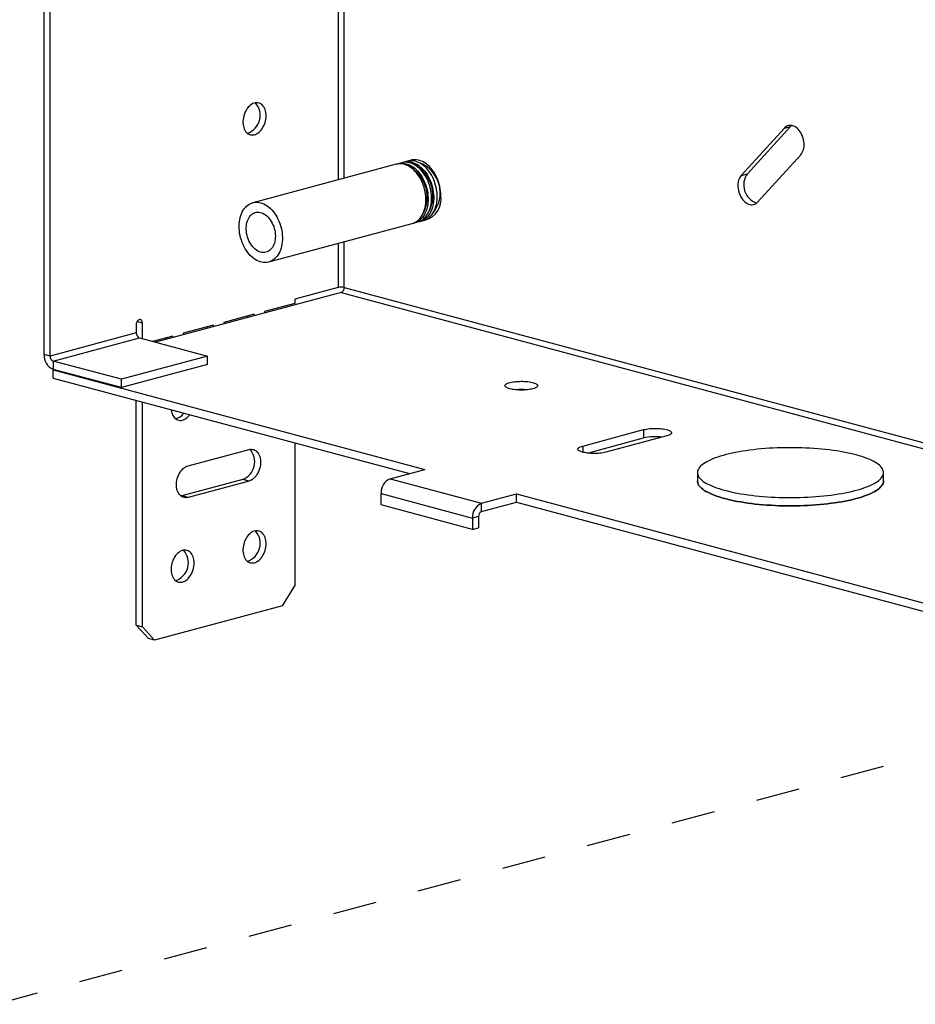
# Model space of a CAD drawing. Extents: x 0 to 34, y 0 to 22.
# Drawn here: x 27.6 to 29.7, y 6.8 to 9.1 of the extents above; entities that cross this region are included whole.
import ezdxf

# ---------------------------------------------------------------- set-up
doc = ezdxf.new("R2010")
doc.units = 0
doc.header["$MEASUREMENT"] = 0
doc.linetypes.add('HIDDEN', pattern=[0.075, 0.05, -0.025])
doc.layers.get('0').update_dxf_attribs({"linetype": 'CONTINUOUS'})

msp = doc.modelspace()

# ---------------------------------------------------------------- linework, layer by layer
at = {"color": 7, "linetype": 'CONTINUOUS'}
for p, q in [((27.662, 8.3253), (27.662, 11.244)), ((27.6759, 8.3215), (27.6759, 11.2403)), ((29.3527, 8.8418), (29.2542, 8.734)), ((29.3666, 8.8455), (29.2681, 8.7377)), ((29.3527, 8.8418), (29.3666, 8.8455)), ((28.4922, 8.7661), (28.4843, 8.764)), ((29.2916, 8.673), (29.3901, 8.7808)), ((28.4665, 8.7592), (28.1388, 8.6715)), ((28.4794, 8.7627), (28.4714, 8.7606)), ((29.2542, 8.734), (29.2681, 8.7377)), ((28.5205, 8.6288), (28.5285, 8.6309)), ((28.175, 8.5362), (28.5027, 8.624)), ((28.5077, 8.6253), (28.5156, 8.6275)), ((28.3338, 8.4779), (28.2345, 8.4513)), ((28.3408, 8.4665), (27.9167, 8.3529)), ((28.2345, 8.4513), (28.2345, 8.4418)), ((28.2345, 8.4418), (28.1652, 8.4232)), ((28.1416, 8.4169), (28.0723, 8.3983)), ((28.1277, 8.4094), (28.1277, 8.4132)), ((28.1416, 8.4132), (28.1416, 8.4169)), ((28.1652, 8.4232), (28.1652, 8.4195)), ((27.8726, 8.3932), (27.8726, 8.3742)), ((27.8865, 8.361), (27.8865, 8.3969)), ((28.0487, 8.392), (27.9794, 8.3734)), ((28.0348, 8.3845), (28.0348, 8.3883)), ((28.0487, 8.3883), (28.0487, 8.392)), ((28.0723, 8.3983), (28.0723, 8.3946)), ((27.8726, 8.3742), (27.6759, 8.3215)), ((27.6828, 8.3102), (27.8796, 8.3629)), ((27.8796, 8.3629), (28.0354, 8.3211)), ((27.9558, 8.3671), (27.9098, 8.3548)), ((27.9418, 8.3597), (27.9418, 8.3634)), ((27.9558, 8.3634), (27.9558, 8.3671)), ((27.9794, 8.3734), (27.9794, 8.3697)), ((27.6759, 8.3215), (27.662, 8.3253)), ((28.0354, 8.3211), (27.8387, 8.2684)), ((28.0354, 8.3021), (28.0354, 8.3211)), ((27.8387, 8.2684), (27.6828, 8.3102)), ((27.6828, 8.3102), (27.6828, 8.2912)), ((28.0354, 8.3021), (27.8387, 8.2494)), ((27.8387, 8.2494), (27.6828, 8.2912)), ((27.6846, 8.2907), (27.6828, 8.2903)), ((27.6828, 8.2903), (28.5319, 8.0628)), ((27.6828, 8.2713), (27.6828, 8.2903)), ((27.6828, 8.2713), (28.4965, 8.0533)), ((27.8387, 8.2494), (27.8387, 8.2684)), ((27.8726, 7.7072), (27.8726, 8.2205)), ((27.8865, 7.7035), (27.8865, 8.2167)), ((28.8921, 8.1162), (29.0313, 8.1535)), ((29.0842, 8.1393), (28.945, 8.102)), ((29.0313, 8.1535), (29.0313, 8.1345)), ((28.2345, 8.1235), (28.2345, 7.7967)), ((28.9027, 8.1), (29.0313, 8.1345)), ((27.9909, 8.0709), (28.1301, 8.1082)), ((28.4525, 8.0415), (28.5319, 8.0628)), ((29.154, 8.0555), (29.154, 8.0365)), ((29.579, 8.0365), (29.579, 8.0555)), ((28.1162, 8.0399), (27.977, 8.0026)), ((28.1301, 8.0362), (27.9909, 7.9989)), ((28.1301, 8.0362), (28.1162, 8.0399)), ((28.4525, 8.0415), (28.6613, 7.9856)), ((27.977, 8.0026), (27.9747, 8.0021)), ((27.9909, 7.9989), (27.977, 8.0026)), ((28.4316, 8.0075), (28.6404, 7.9515)), ((28.4316, 7.9816), (28.4316, 8.0075)), ((28.6613, 7.9856), (28.7407, 8.0068)), ((28.7407, 8.0068), (29.9517, 7.6824)), ((28.7407, 7.9879), (28.7407, 8.0068)), ((28.6404, 7.9257), (28.4316, 7.9816)), ((28.6613, 7.9666), (28.7407, 7.9879)), ((28.6613, 7.9666), (28.6613, 7.9856)), ((28.7407, 7.9879), (29.9163, 7.6729)), ((28.6543, 7.9553), (28.6404, 7.9515)), ((28.6404, 7.9515), (28.6404, 7.9257)), ((28.6543, 7.9553), (28.6543, 7.9294)), ((28.6404, 7.9257), (28.6543, 7.9294)), ((28.2067, 7.7513), (28.2345, 7.7967)), ((28.2067, 7.7513), (27.9144, 7.673)), ((27.8726, 7.7072), (27.8865, 7.7035)), ((27.9004, 7.6767), (27.8726, 7.7072)), ((27.8865, 7.7035), (27.9144, 7.673)), ((27.9144, 7.673), (27.9004, 7.6767))]:
    msp.add_line(p, q, dxfattribs=at)
at = {"color": 8, "linetype": 'CONTINUOUS'}
for p, q in [((28.3338, 11.0002), (28.3338, 8.7237)), ((28.3477, 8.7274), (28.3477, 11.004)), ((28.3338, 8.5788), (28.3338, 8.4779)), ((28.3477, 8.4779), (28.3477, 8.5825)), ((28.3477, 8.4779), (31.0165, 7.7629)), ((28.3408, 8.4665), (31.0165, 7.7497)), ((27.8865, 8.3969), (27.8745, 8.4001)), ((28.8921, 8.1162), (28.8921, 8.102))]:
    msp.add_line(p, q, dxfattribs=at)
at = {"color": 7, "linetype": 'HIDDEN'}
msp.add_line((27.5508, 6.8419), (31.0165, 7.7704), dxfattribs=at)
at = {"color": 7, "linetype": 'CONTINUOUS', "flags": 128}
for points in [[(28.169, 8.8699), (28.1689, 8.8737), (28.1684, 8.8774), (28.1677, 8.8809), (28.1667, 8.8842), (28.1654, 8.8872), (28.1638, 8.89), (28.162, 8.8925), (28.16, 8.8946), (28.1578, 8.8964), (28.1554, 8.8978), (28.1529, 8.8988), (28.1502, 8.8994), (28.1475, 8.8996), (28.1447, 8.8993), (28.1419, 8.8987), (28.1391, 8.8976), (28.1363, 8.8962), (28.1336, 8.8943), (28.131, 8.8922), (28.1285, 8.8896), (28.1262, 8.8868), (28.1241, 8.8837), (28.1222, 8.8804), (28.1205, 8.8769), (28.1191, 8.8732), (28.1179, 8.8694), (28.1171, 8.8655), (28.1165, 8.8616), (28.1162, 8.8577), (28.1162, 8.8539), (28.1165, 8.8501), (28.1171, 8.8465), (28.1179, 8.8431), (28.1191, 8.8399), (28.1205, 8.837), (28.1222, 8.8344), (28.1241, 8.8321), (28.1262, 8.8301), (28.1285, 8.8285), (28.131, 8.8273), (28.1336, 8.8265), (28.1363, 8.8262), (28.1391, 8.8262), (28.1419, 8.8266), (28.1447, 8.8275), (28.1475, 8.8287), (28.1502, 8.8304), (28.1529, 8.8324), (28.1554, 8.8348), (28.1578, 8.8374), (28.16, 8.8404), (28.162, 8.8436), (28.1638, 8.847), (28.1654, 8.8507), (28.1667, 8.8544), (28.1677, 8.8583), (28.1684, 8.8622), (28.1689, 8.8661), (28.169, 8.8699)], [(29.3901, 8.7808), (29.392, 8.7832), (29.3936, 8.7859), (29.395, 8.7889), (29.3962, 8.7922), (29.397, 8.7957), (29.3976, 8.7994), (29.3978, 8.8032), (29.3977, 8.8071), (29.3973, 8.8111), (29.3966, 8.8151), (29.3956, 8.819), (29.3944, 8.8228), (29.3928, 8.8265), (29.391, 8.83), (29.389, 8.8334), (29.3868, 8.8364), (29.3844, 8.8391), (29.3818, 8.8416), (29.3791, 8.8436), (29.3763, 8.8453), (29.3735, 8.8466), (29.3706, 8.8475), (29.3678, 8.8479), (29.365, 8.8479), (29.3622, 8.8475), (29.3596, 8.8467), (29.3571, 8.8454), (29.3548, 8.8438), (29.3527, 8.8418)], [(29.369, 8.8478), (29.3687, 8.8475), (29.3666, 8.8455)], [(28.4819, 8.7633), (28.4831, 8.7637), (28.4867, 8.7646), (28.4904, 8.765), (28.4941, 8.7651), (28.4979, 8.7648), (28.5018, 8.764), (28.5056, 8.7628), (28.5094, 8.7613), (28.5132, 8.7593), (28.5169, 8.757), (28.5205, 8.7543), (28.5241, 8.7513), (28.5274, 8.7479), (28.5307, 8.7442), (28.5337, 8.7402), (28.5366, 8.736), (28.5393, 8.7315), (28.5417, 8.7268), (28.5439, 8.722), (28.5459, 8.717), (28.5476, 8.7118), (28.549, 8.7066), (28.5502, 8.7013), (28.551, 8.6959), (28.5516, 8.6906), (28.5519, 8.6853), (28.5519, 8.6801), (28.5515, 8.675), (28.5509, 8.67), (28.55, 8.6651), (28.5488, 8.6605), (28.5473, 8.6561), (28.5456, 8.6519), (28.5436, 8.6479), (28.5413, 8.6443), (28.5389, 8.641), (28.5362, 8.638), (28.5332, 8.6354), (28.5302, 8.6331), (28.5269, 8.6312), (28.5235, 8.6297), (28.5199, 8.6286), (28.518, 8.6282)], [(28.5285, 8.6309), (28.5314, 8.6319), (28.5348, 8.6333), (28.5381, 8.6352), (28.5412, 8.6375), (28.5441, 8.6401), (28.5468, 8.6431), (28.5493, 8.6464), (28.5515, 8.6501), (28.5535, 8.654), (28.5553, 8.6582), (28.5567, 8.6626), (28.5579, 8.6673), (28.5588, 8.6721), (28.5595, 8.6771), (28.5598, 8.6822), (28.5598, 8.6875), (28.5595, 8.6927), (28.559, 8.6981), (28.5581, 8.7034), (28.557, 8.7087), (28.5555, 8.7139), (28.5538, 8.7191), (28.5519, 8.7241), (28.5497, 8.729), (28.5472, 8.7336), (28.5445, 8.7381), (28.5417, 8.7424), (28.5386, 8.7463), (28.5354, 8.75), (28.532, 8.7534), (28.5285, 8.7564), (28.5248, 8.7591), (28.5211, 8.7615), (28.5174, 8.7634), (28.5135, 8.765), (28.5097, 8.7661), (28.5059, 8.7669), (28.5021, 8.7672), (28.4983, 8.7672), (28.4946, 8.7667), (28.4922, 8.7661)], [(28.5682, 8.6874), (28.5681, 8.6926), (28.5676, 8.6979), (28.5669, 8.7032), (28.5659, 8.7084), (28.5646, 8.7137), (28.563, 8.7188), (28.5612, 8.7239), (28.5591, 8.7288), (28.5568, 8.7335), (28.5543, 8.7381), (28.5516, 8.7424), (28.5486, 8.7465), (28.5455, 8.7503), (28.5422, 8.7539), (28.5388, 8.7571), (28.5353, 8.76), (28.5317, 8.7625), (28.5279, 8.7647), (28.5242, 8.7665), (28.5204, 8.7679), (28.5166, 8.7689), (28.5128, 8.7695), (28.509, 8.7697), (28.5053, 8.7696), (28.5017, 8.769), (28.4981, 8.768), (28.4952, 8.7668)], [(28.5027, 8.624), (28.5057, 8.625), (28.5091, 8.6265), (28.5123, 8.6283), (28.5154, 8.6306), (28.5183, 8.6332), (28.521, 8.6362), (28.5235, 8.6395), (28.5258, 8.6432), (28.5278, 8.6471), (28.5295, 8.6513), (28.531, 8.6557), (28.5322, 8.6604), (28.5331, 8.6652), (28.5337, 8.6702), (28.534, 8.6753), (28.5341, 8.6806), (28.5338, 8.6858), (28.5332, 8.6912), (28.5324, 8.6965), (28.5312, 8.7018), (28.5298, 8.707), (28.5281, 8.7122), (28.5261, 8.7172), (28.5239, 8.7221), (28.5215, 8.7268), (28.5188, 8.7312), (28.5159, 8.7355), (28.5129, 8.7394), (28.5096, 8.7431), (28.5062, 8.7465), (28.5027, 8.7495), (28.4991, 8.7522), (28.4954, 8.7546), (28.4916, 8.7565), (28.4878, 8.7581), (28.484, 8.7592), (28.4801, 8.76), (28.4763, 8.7603), (28.4726, 8.7603), (28.4689, 8.7598), (28.4665, 8.7592)], [(28.469, 8.7598), (28.4702, 8.7602), (28.4738, 8.7611), (28.4775, 8.7616), (28.4813, 8.7617), (28.4851, 8.7613), (28.4889, 8.7606), (28.4927, 8.7594), (28.4966, 8.7578), (28.5003, 8.7559), (28.5041, 8.7536), (28.5077, 8.7509), (28.5112, 8.7478), (28.5146, 8.7444), (28.5178, 8.7408), (28.5209, 8.7368), (28.5237, 8.7325), (28.5264, 8.7281), (28.5289, 8.7234), (28.5311, 8.7185), (28.533, 8.7135), (28.5347, 8.7084), (28.5362, 8.7031), (28.5373, 8.6978), (28.5382, 8.6925), (28.5387, 8.6872), (28.539, 8.6819), (28.539, 8.6767), (28.5387, 8.6715), (28.5381, 8.6665), (28.5371, 8.6617), (28.536, 8.657), (28.5345, 8.6526), (28.5327, 8.6484), (28.5307, 8.6445), (28.5285, 8.6409), (28.526, 8.6376), (28.5233, 8.6346), (28.5204, 8.6319), (28.5173, 8.6297), (28.514, 8.6278), (28.5106, 8.6263), (28.5071, 8.6252), (28.5052, 8.6248)], [(28.5156, 8.6275), (28.5185, 8.6284), (28.5219, 8.6299), (28.5252, 8.6318), (28.5283, 8.6341), (28.5312, 8.6367), (28.5339, 8.6397), (28.5364, 8.643), (28.5386, 8.6466), (28.5407, 8.6505), (28.5424, 8.6547), (28.5439, 8.6592), (28.5451, 8.6638), (28.546, 8.6687), (28.5466, 8.6737), (28.5469, 8.6788), (28.5469, 8.684), (28.5467, 8.6893), (28.5461, 8.6946), (28.5452, 8.6999), (28.5441, 8.7052), (28.5427, 8.7105), (28.541, 8.7156), (28.539, 8.7206), (28.5368, 8.7255), (28.5343, 8.7302), (28.5317, 8.7347), (28.5288, 8.7389), (28.5257, 8.7429), (28.5225, 8.7466), (28.5191, 8.7499), (28.5156, 8.753), (28.512, 8.7557), (28.5083, 8.758), (28.5045, 8.76), (28.5007, 8.7615), (28.4968, 8.7627), (28.493, 8.7634), (28.4892, 8.7638), (28.4854, 8.7637), (28.4817, 8.7632), (28.4794, 8.7627)], [(29.2542, 8.734), (29.2523, 8.7316), (29.2506, 8.7289), (29.2492, 8.7259), (29.2481, 8.7226), (29.2473, 8.7191), (29.2467, 8.7154), (29.2465, 8.7116), (29.2466, 8.7077), (29.247, 8.7037), (29.2476, 8.6997), (29.2486, 8.6958), (29.2499, 8.692), (29.2514, 8.6883), (29.2532, 8.6847), (29.2553, 8.6814), (29.2575, 8.6784), (29.2599, 8.6756), (29.2625, 8.6732), (29.2652, 8.6712), (29.2679, 8.6695), (29.2708, 8.6682), (29.2736, 8.6673), (29.2765, 8.6669), (29.2793, 8.6668), (29.282, 8.6673), (29.2847, 8.6681), (29.2872, 8.6693), (29.2895, 8.671), (29.2916, 8.673)], [(28.1147, 8.6504), (28.1168, 8.6542), (28.1192, 8.6576), (28.1218, 8.6608), (28.1246, 8.6636), (28.1276, 8.666), (28.1308, 8.6681), (28.1341, 8.6698), (28.1376, 8.6711), (28.1412, 8.672), (28.1449, 8.6725), (28.1486, 8.6726), (28.1525, 8.6722), (28.1563, 8.6715), (28.1601, 8.6703), (28.1639, 8.6687), (28.1677, 8.6668), (28.1714, 8.6644), (28.1751, 8.6617), (28.1786, 8.6587), (28.182, 8.6553), (28.1852, 8.6516), (28.1883, 8.6477), (28.1911, 8.6434), (28.1938, 8.639), (28.1962, 8.6343), (28.1985, 8.6294), (28.2004, 8.6244), (28.2021, 8.6192), (28.2035, 8.614), (28.2047, 8.6087), (28.2056, 8.6034), (28.2061, 8.5981), (28.2064, 8.5928), (28.2064, 8.5875), (28.2061, 8.5824), (28.2054, 8.5774), (28.2045, 8.5726), (28.2033, 8.5679), (28.2019, 8.5635), (28.2001, 8.5593), (28.1981, 8.5554), (28.1959, 8.5518), (28.1934, 8.5484), (28.1907, 8.5455), (28.1878, 8.5428), (28.1847, 8.5406), (28.1814, 8.5387), (28.178, 8.5372), (28.1745, 8.5361), (28.1708, 8.5354), (28.1671, 8.5351), (28.1633, 8.5353), (28.1595, 8.5358), (28.1556, 8.5368), (28.1518, 8.5381), (28.148, 8.5399), (28.1443, 8.542), (28.1406, 8.5446), (28.137, 8.5474), (28.1336, 8.5506), (28.1303, 8.5542), (28.1271, 8.558), (28.1241, 8.5621), (28.1214, 8.5665), (28.1188, 8.571), (28.1165, 8.5758), (28.1144, 8.5808), (28.1126, 8.5859), (28.111, 8.591), (28.1097, 8.5963), (28.1087, 8.6016), (28.108, 8.607), (28.1076, 8.6123), (28.1074, 8.6175), (28.1076, 8.6227), (28.1081, 8.6278), (28.1088, 8.6327), (28.1099, 8.6375), (28.1112, 8.642), (28.1128, 8.6463), (28.1147, 8.6504)], [(28.1853, 8.5726), (28.1835, 8.5696), (28.1815, 8.5668), (28.1793, 8.5644), (28.1769, 8.5623), (28.1744, 8.5606), (28.1716, 8.5593), (28.1688, 8.5584), (28.1658, 8.5578), (28.1628, 8.5577), (28.1597, 8.558), (28.1566, 8.5587), (28.1535, 8.5597), (28.1504, 8.5612), (28.1474, 8.563), (28.1444, 8.5652), (28.1416, 8.5678), (28.1389, 8.5706), (28.1364, 8.5738), (28.134, 8.5772), (28.1319, 8.5808), (28.1299, 8.5847), (28.1282, 8.5887), (28.1268, 8.5928), (28.1256, 8.5971), (28.1247, 8.6014), (28.1241, 8.6057), (28.1238, 8.61), (28.1237, 8.6143), (28.124, 8.6184), (28.1245, 8.6225), (28.1253, 8.6263), (28.1264, 8.63), (28.1278, 8.6335), (28.1294, 8.6366), (28.1313, 8.6395), (28.1334, 8.6421), (28.1357, 8.6444), (28.1382, 8.6463), (28.1408, 8.6478), (28.1436, 8.6489), (28.1465, 8.6496), (28.1495, 8.65), (28.1526, 8.6499), (28.1557, 8.6494), (28.1588, 8.6485), (28.1619, 8.6473), (28.165, 8.6456), (28.168, 8.6436), (28.1708, 8.6412), (28.1736, 8.6385), (28.1762, 8.6355), (28.1787, 8.6322), (28.1809, 8.6287), (28.183, 8.625), (28.1848, 8.621), (28.1864, 8.6169), (28.1877, 8.6127), (28.1887, 8.6085), (28.1895, 8.6041), (28.19, 8.5998), (28.1902, 8.5955), (28.1901, 8.5913), (28.1897, 8.5872), (28.189, 8.5833), (28.188, 8.5795), (28.1868, 8.5759), (28.1853, 8.5726)], [(27.8865, 8.3969), (27.8864, 8.3988), (27.8859, 8.4006), (27.8852, 8.4021), (27.8842, 8.4033), (27.883, 8.4042), (27.8817, 8.4046), (27.8803, 8.4047), (27.8788, 8.4043), (27.8774, 8.4035), (27.8761, 8.4023), (27.8749, 8.4009), (27.8739, 8.3991), (27.8732, 8.3972), (27.8727, 8.3952), (27.8726, 8.3932)], [(28.7255, 8.2468), (28.7229, 8.2476), (28.7205, 8.2485), (28.7186, 8.2494), (28.717, 8.2504), (28.7158, 8.2514), (28.715, 8.2524), (28.7146, 8.2535), (28.7146, 8.2546), (28.7151, 8.2556), (28.716, 8.2567), (28.7173, 8.2577), (28.719, 8.2586), (28.7211, 8.2595), (28.7235, 8.2604), (28.7262, 8.2612), (28.7293, 8.2619), (28.7326, 8.2625), (28.7361, 8.263), (28.7397, 8.2634), (28.7436, 8.2637), (28.7475, 8.2638), (28.7515, 8.2639), (28.7554, 8.2639), (28.7594, 8.2637), (28.7632, 8.2634), (28.767, 8.2631), (28.7705, 8.2626), (28.7739, 8.262), (28.777, 8.2613), (28.7798, 8.2606), (28.7823, 8.2598), (28.7844, 8.2589), (28.7862, 8.2579), (28.7876, 8.2569), (28.7886, 8.2559), (28.7892, 8.2548), (28.7894, 8.2538), (28.7891, 8.2527), (28.7884, 8.2516), (28.7873, 8.2506), (28.7858, 8.2496), (28.7839, 8.2487), (28.7817, 8.2478), (28.7791, 8.247), (28.7762, 8.2463), (28.7731, 8.2456), (28.7697, 8.2451), (28.766, 8.2446), (28.7623, 8.2443), (28.7584, 8.244), (28.7545, 8.2439), (28.7505, 8.2439), (28.7465, 8.244), (28.7426, 8.2442), (28.7388, 8.2445), (28.7352, 8.2449), (28.7317, 8.2455), (28.7285, 8.2461), (28.7255, 8.2468)], [(27.9523, 8.1991), (27.9523, 8.1986), (27.9529, 8.195), (27.9538, 8.1916), (27.955, 8.1884), (27.9564, 8.1855), (27.9581, 8.1828), (27.96, 8.1805), (27.9621, 8.1786), (27.9644, 8.177), (27.9669, 8.1758), (27.9695, 8.175), (27.9722, 8.1746), (27.9749, 8.1746), (27.9777, 8.1751), (27.9805, 8.1759), (27.9833, 8.1772), (27.9861, 8.1788), (27.9887, 8.1809), (27.9913, 8.1832), (27.9936, 8.1859), (27.995, 8.1877)], [(29.0313, 8.1535), (29.0344, 8.1542), (29.0376, 8.1548), (29.0412, 8.1554), (29.0449, 8.1558), (29.0488, 8.1561), (29.0527, 8.1563), (29.0568, 8.1564), (29.0608, 8.1564), (29.0648, 8.1562), (29.0688, 8.156), (29.0726, 8.1556), (29.0762, 8.1551), (29.0796, 8.1545), (29.0828, 8.1538), (29.0856, 8.1531), (29.0882, 8.1522), (29.0903, 8.1513), (29.0921, 8.1503), (29.0935, 8.1493), (29.0945, 8.1483), (29.0951, 8.1472), (29.0952, 8.1461), (29.0948, 8.145), (29.0941, 8.144), (29.0929, 8.1429), (29.0913, 8.1419), (29.0893, 8.141), (29.0869, 8.1401), (29.0842, 8.1393)], [(28.945, 8.102), (28.942, 8.1013), (28.9387, 8.1007), (28.9352, 8.1001), (28.9315, 8.0997), (28.9276, 8.0994), (28.9236, 8.0992), (28.9196, 8.0991), (28.9156, 8.0991), (28.9115, 8.0993), (28.9076, 8.0995), (28.9038, 8.0999), (28.9002, 8.1004), (28.8968, 8.101), (28.8936, 8.1016), (28.8908, 8.1024), (28.8882, 8.1033), (28.886, 8.1042), (28.8842, 8.1051), (28.8828, 8.1062), (28.8819, 8.1072), (28.8813, 8.1083), (28.8812, 8.1094), (28.8815, 8.1104), (28.8823, 8.1115), (28.8835, 8.1126), (28.8851, 8.1135), (28.8871, 8.1145), (28.8894, 8.1154), (28.8921, 8.1162)], [(28.1301, 8.1082), (28.133, 8.1088), (28.1358, 8.1089), (28.1385, 8.1086), (28.1412, 8.1079), (28.1437, 8.1067), (28.1461, 8.1052), (28.1483, 8.1032), (28.1503, 8.1009), (28.152, 8.0983), (28.1535, 8.0953), (28.1547, 8.0921), (28.1556, 8.0887), (28.1562, 8.085), (28.1565, 8.0812), (28.1565, 8.0773), (28.1562, 8.0734), (28.1556, 8.0694), (28.1547, 8.0654), (28.1535, 8.0616), (28.152, 8.0578), (28.1503, 8.0543), (28.1483, 8.0509), (28.1461, 8.0478), (28.1437, 8.045), (28.1412, 8.0425), (28.1385, 8.0403), (28.1358, 8.0385), (28.133, 8.0371), (28.1301, 8.0362)], [(29.2163, 8.0152), (29.2231, 8.0135), (29.2301, 8.0118), (29.2375, 8.0103), (29.2451, 8.0088), (29.2529, 8.0074), (29.261, 8.0061), (29.2692, 8.0049), (29.2777, 8.0038), (29.2863, 8.0028), (29.2951, 8.0019), (29.304, 8.0011), (29.313, 8.0004), (29.3222, 7.9998), (29.3314, 7.9993), (29.3407, 7.999), (29.3501, 7.9987), (29.3595, 7.9986), (29.3689, 7.9986), (29.3783, 7.9986), (29.3876, 7.9988), (29.397, 7.9991), (29.4062, 7.9996), (29.4154, 8.0001), (29.4245, 8.0007), (29.4335, 8.0015), (29.4424, 8.0023), (29.4511, 8.0033), (29.4596, 8.0043), (29.468, 8.0055), (29.4761, 8.0067), (29.4841, 8.0081), (29.4918, 8.0095), (29.4993, 8.011), (29.5065, 8.0127), (29.5134, 8.0144), (29.5201, 8.0161), (29.5264, 8.018), (29.5325, 8.0199), (29.5382, 8.0219), (29.5435, 8.024), (29.5486, 8.0261), (29.5532, 8.0283), (29.5575, 8.0305), (29.5615, 8.0328), (29.565, 8.0352), (29.5682, 8.0375), (29.5709, 8.0399), (29.5733, 8.0424), (29.5753, 8.0448), (29.5768, 8.0473), (29.578, 8.0498), (29.5787, 8.0523), (29.579, 8.0549), (29.5789, 8.0574), (29.5784, 8.0599), (29.5775, 8.0624), (29.5761, 8.0649), (29.5743, 8.0674), (29.5722, 8.0698), (29.5696, 8.0722), (29.5666, 8.0746), (29.5633, 8.077), (29.5596, 8.0793), (29.5554, 8.0816), (29.5509, 8.0838), (29.5461, 8.0859), (29.5409, 8.088), (29.5353, 8.0901), (29.5295, 8.092), (29.5233, 8.0939), (29.5168, 8.0957), (29.51, 8.0975), (29.5029, 8.0991), (29.4956, 8.1007), (29.488, 8.1022), (29.4801, 8.1036), (29.4721, 8.1049), (29.4638, 8.1061), (29.4554, 8.1072), (29.4468, 8.1082), (29.438, 8.1091), (29.4291, 8.1099), (29.42, 8.1106), (29.4109, 8.1112), (29.4016, 8.1116), (29.3923, 8.112), (29.383, 8.1123), (29.3736, 8.1124), (29.3642, 8.1124), (29.3548, 8.1123), (29.3454, 8.1121), (29.3361, 8.1118), (29.3268, 8.1114), (29.3176, 8.1109), (29.3085, 8.1103), (29.2995, 8.1095), (29.2907, 8.1087), (29.282, 8.1077), (29.2734, 8.1067), (29.2651, 8.1055), (29.2569, 8.1043), (29.249, 8.1029), (29.2412, 8.1015), (29.2338, 8.0999), (29.2266, 8.0983), (29.2196, 8.0966), (29.213, 8.0948), (29.2066, 8.093), (29.2006, 8.0911), (29.1949, 8.0891), (29.1895, 8.087), (29.1845, 8.0849), (29.1798, 8.0827), (29.1755, 8.0804), (29.1716, 8.0781), (29.168, 8.0758), (29.1649, 8.0734), (29.1621, 8.071), (29.1597, 8.0686), (29.1578, 8.0661), (29.1562, 8.0637), (29.1551, 8.0612), (29.1543, 8.0586), (29.154, 8.0561), (29.1541, 8.0536), (29.1547, 8.0511), (29.1556, 8.0486), (29.1569, 8.0461), (29.1587, 8.0436), (29.1609, 8.0412), (29.1634, 8.0387), (29.1664, 8.0363), (29.1698, 8.034), (29.1735, 8.0317), (29.1776, 8.0294), (29.1821, 8.0272), (29.187, 8.0251), (29.1922, 8.023), (29.1977, 8.0209), (29.2036, 8.019), (29.2098, 8.0171), (29.2163, 8.0152)], [(27.9909, 7.9989), (27.988, 7.9983), (27.9852, 7.9982), (27.9825, 7.9985), (27.9798, 7.9992), (27.9773, 8.0004), (27.9749, 8.0019), (27.9727, 8.0039), (27.9708, 8.0062), (27.969, 8.0088), (27.9675, 8.0118), (27.9663, 8.015), (27.9654, 8.0184), (27.9648, 8.0221), (27.9645, 8.0259), (27.9645, 8.0298), (27.9648, 8.0337), (27.9654, 8.0377), (27.9663, 8.0417), (27.9675, 8.0455), (27.969, 8.0493), (27.9708, 8.0528), (27.9727, 8.0562), (27.9749, 8.0593), (27.9773, 8.0621), (27.9798, 8.0646), (27.9825, 8.0668), (27.9852, 8.0686), (27.988, 8.07), (27.9909, 8.0709)], [(29.2163, 7.9963), (29.2098, 7.9981), (29.2036, 8), (29.1977, 8.002), (29.1922, 8.004), (29.187, 8.0061), (29.1821, 8.0082), (29.1776, 8.0105), (29.1735, 8.0127), (29.1698, 8.015), (29.1664, 8.0174), (29.1634, 8.0198), (29.1609, 8.0222), (29.1587, 8.0246), (29.1569, 8.0271), (29.1556, 8.0296), (29.1547, 8.0321), (29.1541, 8.0346), (29.154, 8.0365)], [(29.154, 8.0365), (29.1541, 8.0346), (29.1547, 8.0321), (29.1556, 8.0296), (29.1569, 8.0271), (29.1587, 8.0246), (29.1609, 8.0222), (29.1634, 8.0198), (29.1664, 8.0174), (29.1698, 8.015), (29.1735, 8.0127), (29.1776, 8.0105), (29.1821, 8.0082), (29.187, 8.0061), (29.1922, 8.004), (29.1977, 8.002), (29.2036, 8), (29.2098, 7.9981), (29.2163, 7.9963)], [(29.579, 8.0365), (29.579, 8.0359), (29.5787, 8.0334), (29.578, 8.0309), (29.5768, 8.0284), (29.5753, 8.0259), (29.5733, 8.0234), (29.5709, 8.021), (29.5682, 8.0186), (29.565, 8.0162), (29.5615, 8.0139), (29.5575, 8.0116), (29.5532, 8.0093), (29.5486, 8.0072), (29.5435, 8.005), (29.5382, 8.003), (29.5325, 8.001), (29.5264, 7.999), (29.5201, 7.9972), (29.5134, 7.9954), (29.5065, 7.9937), (29.4993, 7.9921), (29.4918, 7.9905), (29.4841, 7.9891), (29.4761, 7.9878), (29.468, 7.9865), (29.4596, 7.9854), (29.4511, 7.9843), (29.4424, 7.9833), (29.4335, 7.9825), (29.4245, 7.9818), (29.4154, 7.9811), (29.4062, 7.9806), (29.397, 7.9802), (29.3876, 7.9799), (29.3783, 7.9797), (29.3689, 7.9796), (29.3595, 7.9796), (29.3501, 7.9798), (29.3407, 7.98), (29.3314, 7.9804), (29.3222, 7.9808), (29.313, 7.9814), (29.304, 7.9821), (29.2951, 7.9829), (29.2863, 7.9838), (29.2777, 7.9848), (29.2692, 7.9859), (29.261, 7.9871), (29.2529, 7.9884), (29.2451, 7.9898), (29.2375, 7.9913), (29.2301, 7.9929), (29.2231, 7.9945), (29.2163, 7.9963)], [(29.2163, 7.9963), (29.2231, 7.9945), (29.2301, 7.9929), (29.2375, 7.9913), (29.2451, 7.9898), (29.2529, 7.9884), (29.261, 7.9871), (29.2692, 7.9859), (29.2777, 7.9848), (29.2863, 7.9838), (29.2951, 7.9829), (29.304, 7.9821), (29.313, 7.9814), (29.3222, 7.9808), (29.3314, 7.9804), (29.3407, 7.98), (29.3501, 7.9798), (29.3595, 7.9796), (29.3689, 7.9796), (29.3783, 7.9797), (29.3876, 7.9799), (29.397, 7.9802), (29.4062, 7.9806), (29.4154, 7.9811), (29.4245, 7.9818), (29.4335, 7.9825), (29.4424, 7.9833), (29.4511, 7.9843), (29.4596, 7.9854), (29.468, 7.9865), (29.4761, 7.9878), (29.4841, 7.9891), (29.4918, 7.9905), (29.4993, 7.9921), (29.5065, 7.9937), (29.5134, 7.9954), (29.5201, 7.9972), (29.5264, 7.999), (29.5325, 8.001), (29.5382, 8.003), (29.5435, 8.005), (29.5486, 8.0072), (29.5532, 8.0093), (29.5575, 8.0116), (29.5615, 8.0139), (29.565, 8.0162), (29.5682, 8.0186), (29.5709, 8.021), (29.5733, 8.0234), (29.5753, 8.0259), (29.5768, 8.0284), (29.578, 8.0309), (29.5787, 8.0334), (29.579, 8.0359), (29.579, 8.0365)], [(28.169, 7.893), (28.1689, 7.8968), (28.1684, 7.9004), (28.1677, 7.9039), (28.1667, 7.9072), (28.1654, 7.9103), (28.1638, 7.9131), (28.162, 7.9155), (28.16, 7.9177), (28.1578, 7.9194), (28.1554, 7.9208), (28.1529, 7.9218), (28.1502, 7.9224), (28.1475, 7.9226), (28.1447, 7.9224), (28.1419, 7.9217), (28.1391, 7.9207), (28.1363, 7.9192), (28.1336, 7.9174), (28.131, 7.9152), (28.1285, 7.9127), (28.1262, 7.9098), (28.1241, 7.9068), (28.1222, 7.9034), (28.1205, 7.8999), (28.1191, 7.8962), (28.1179, 7.8924), (28.1171, 7.8885), (28.1165, 7.8846), (28.1162, 7.8807), (28.1162, 7.8769), (28.1165, 7.8732), (28.1171, 7.8696), (28.1179, 7.8662), (28.1191, 7.863), (28.1205, 7.8601), (28.1222, 7.8574), (28.1241, 7.8551), (28.1262, 7.8532), (28.1285, 7.8516), (28.131, 7.8504), (28.1336, 7.8496), (28.1363, 7.8492), (28.1391, 7.8492), (28.1419, 7.8497), (28.1447, 7.8505), (28.1475, 7.8518), (28.1502, 7.8534), (28.1529, 7.8554), (28.1554, 7.8578), (28.1578, 7.8605), (28.16, 7.8634), (28.162, 7.8666), (28.1638, 7.8701), (28.1654, 7.8737), (28.1667, 7.8774), (28.1677, 7.8813), (28.1684, 7.8852), (28.1689, 7.8891), (28.169, 7.893)], [(28.0049, 7.849), (28.0047, 7.8528), (28.0043, 7.8564), (28.0035, 7.86), (28.0025, 7.8632), (28.0012, 7.8663), (27.9997, 7.8691), (27.9979, 7.8716), (27.9959, 7.8737), (27.9936, 7.8755), (27.9913, 7.8769), (27.9887, 7.8779), (27.9861, 7.8785), (27.9833, 7.8786), (27.9805, 7.8784), (27.9777, 7.8777), (27.9749, 7.8767), (27.9722, 7.8752), (27.9695, 7.8734), (27.9669, 7.8712), (27.9644, 7.8687), (27.9621, 7.8659), (27.96, 7.8628), (27.9581, 7.8594), (27.9564, 7.8559), (27.955, 7.8522), (27.9538, 7.8484), (27.9529, 7.8446), (27.9523, 7.8406), (27.952, 7.8367), (27.952, 7.8329), (27.9523, 7.8292), (27.9529, 7.8256), (27.9538, 7.8222), (27.955, 7.819), (27.9564, 7.8161), (27.9581, 7.8135), (27.96, 7.8111), (27.9621, 7.8092), (27.9644, 7.8076), (27.9669, 7.8064), (27.9695, 7.8056), (27.9722, 7.8052), (27.9749, 7.8053), (27.9777, 7.8057), (27.9805, 7.8066), (27.9833, 7.8078), (27.9861, 7.8095), (27.9887, 7.8115), (27.9913, 7.8138), (27.9936, 7.8165), (27.9959, 7.8195), (27.9979, 7.8227), (27.9997, 7.8261), (28.0012, 7.8297), (28.0025, 7.8335), (28.0035, 7.8373), (28.0043, 7.8412), (28.0047, 7.8451), (28.0049, 7.849)]]:
    msp.add_lwpolyline(points, dxfattribs=at)
at = {"color": 7, "linetype": 'CONTINUOUS'}
for centre, radius, start, end in [((28.1129, 8.8708), 0.0429, 288.2, 41.8041), ((28.4569, 8.6842), 0.0802, 326.209, 63.7869), ((28.4698, 8.6877), 0.0802, 326.209, 63.7869), ((28.4934, 8.694), 0.0733, 320.1524, 69.8435), ((29.3036, 8.7121), 0.0438, 144.1036, 250.7369), ((28.5194, 8.6798), 0.0494, 283.963, 8.8939), ((28.3408, 8.4478), 0.0309, 76.9833, 103.0167), ((28.3361, 8.4772), 0.0116, 293.5926, 3.3628), ((27.8842, 8.3735), 0.0116, 176.6355, 246.4092), ((27.6966, 8.3231), 0.0347, 176.4206, 246.624), ((27.6875, 8.3208), 0.0116, 176.6355, 246.4092), ((28.752, 8.1101), 0.1349, 84.8588, 95.1412), ((27.9561, 8.2078), 0.0299, 281.7639, 326.7906), ((29.0581, 8.0165), 0.121, 82.5751, 102.7724), ((28.0993, 8.0802), 0.0437, 292.7714, 40.6686), ((28.4663, 8.0096), 0.0347, 113.376, 183.5793), ((28.6753, 7.9535), 0.035, 113.6842, 183.2711), ((28.6659, 7.9559), 0.0116, 113.5928, 183.3626), ((28.1129, 7.8938), 0.0429, 288.2, 41.8041), ((27.9488, 7.8498), 0.0429, 288.2, 41.804)]:
    msp.add_arc(centre, radius, start, end, dxfattribs=at)

doc.saveas('drawing.dxf')
